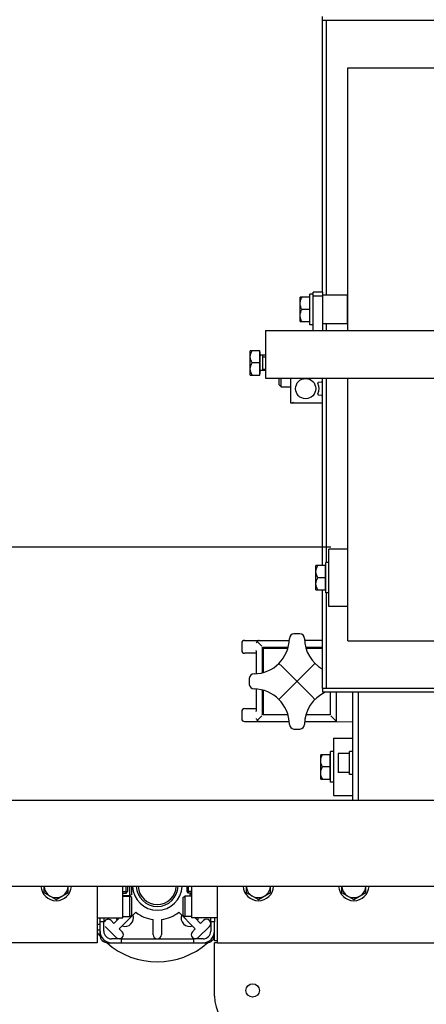
# Model space of a CAD drawing. Units: millimetres. Extents: x 0 to 420, y 0 to 300.
# Drawn here: x 149 to 156, y 146 to 163 of the extents above; entities that cross this region are included whole.
import ezdxf

# ---------------------------------------------------------------- set-up
doc = ezdxf.new("R2010")
doc.units = ezdxf.units.MM
doc.header["$LTSCALE"] = 23.1
doc.layers.get('0').update_dxf_attribs({"linetype": 'CONTINUOUS'})
for name, color, linetype in [('BEZUGSACHSEN', 7, 'CONTINUOUS'), ('FASEN', 7, 'CONTINUOUS'), ('FLAECHEN', 7, 'CONTINUOUS'), ('NORM', 7, 'CONTINUOUS'), ('RUNDUNGEN', 7, 'CONTINUOUS'), ('ZEICHNUNGSBEMASSUNGEN', 7, 'CONTINUOUS')]:
    doc.layers.add(name, color=color, linetype=linetype)
doc.styles.get("Standard").update_dxf_attribs({"font": 'txt', "width": 0.7})
doc.dimstyles.new('DIMSTYLE_5', dxfattribs={"dimtxt": 3.5, "dimasz": 3.5, "dimexe": 1.5, "dimexo": 1.5, "dimgap": 0.875, "dimtad": 1, "dimdec": 0, "dimlfac": 30, "dimdsep": 46, "dimtxsty": 'Standard', "dimblk": '_FILLED', "dimblk1": '_FILLED', "dimblk2": '_FILLED', "dimcen": 0.09, "dimclrt": 5, "dimadec": 0, "dimazin": 0, "dimtp": 2, "dimtm": 2, "dimtfac": 1, "dimtdec": 0, "dimtofl": 0, "dimtmove": 0, "dimatfit": 3, "dimldrblk": '_FILLED', "dimfxl": 0, "dimtolj": 1, "dimarcsym": 0})
doc.dimstyles.get("Standard").update_dxf_attribs({"dimtxt": 3.5, "dimasz": 3.5, "dimexe": 1.5, "dimexo": 1.5, "dimtad": 1, "dimdsep": 46, "dimtxsty": 'Standard', "dimblk": '_FILLED', "dimblk1": '_FILLED', "dimblk2": '_FILLED', "dimcen": 0.09, "dimclrt": 5, "dimadec": 0, "dimazin": 0, "dimtol": 1, "dimtp": 0.01, "dimtm": 0.01, "dimtfac": 1, "dimtofl": 0, "dimtmove": 0, "dimatfit": 3, "dimldrblk": '_FILLED', "dimfxl": 0, "dimtolj": 1, "dimarcsym": 0})

# ---------------------------------------------------------------- blocks, each defined once
blk = doc.blocks.new('_FILLED')
at = {"color": 0, "linetype": 'ByBlock'}
blk.add_solid([(0, 0), (-1, 0.125), (-1, -0.125)], dxfattribs=at)
blk = doc.blocks.new('*D10')
at = {"layer": 'ZEICHNUNGSBEMASSUNGEN', "color": 2, "linetype": 'Continuous'}
for p, q in [((154.359, 154.103), (33.083, 154.103)), ((34.583, 154.103), (34.583, 118.985)), ((34.583, 83.866), (34.583, 118.985)), ((132.546, 83.866), (33.083, 83.866))]:
    blk.add_line(p, q, dxfattribs=at)
at = {"layer": 'ZEICHNUNGSBEMASSUNGEN', "color": 2, "linetype": 'Continuous', "xscale": 3.5, "yscale": 3.5, "zscale": 3.5}
for p, rotation in [((34.583, 154.103), 90), ((34.583, 83.866), 270)]:
    blk.add_blockref('_FILLED', p, dxfattribs=dict(at, rotation=rotation))
at = {"layer": 'ZEICHNUNGSBEMASSUNGEN', "color": 5, "linetype": 'Continuous', "insert": (30.208, 118.985), "char_height": 3.5, "width": 15.375, "attachment_point": 2, "rotation": 90, "line_spacing_factor": 0.9}
blk.add_mtext('2107', dxfattribs=at)

msp = doc.modelspace()

# ---------------------------------------------------------------- linework, layer by layer
at = {"color": 7, "linetype": 'Continuous'}
for p, q in [((154.21724, 163.30545), (154.21724, 163.37212)), ((154.21724, 163.30545), (160.21724, 163.30545)), ((154.28391, 158.50545), (154.28391, 163.30545)), ((154.65058, 158.50545), (154.21724, 158.50545)), ((154.65058, 158.00545), (154.65058, 158.50545)), ((154.65058, 158.00545), (154.21724, 158.00545)), ((154.28391, 157.88879), (154.28391, 158.00545)), ((153.21724, 157.88879), (153.21724, 157.05545)), ((153.21724, 157.88879), (156.41724, 157.88879)), ((153.21724, 157.05545), (156.41724, 157.05545)), ((153.65891, 157.05545), (153.65891, 156.62279)), ((154.14569, 156.9852), (154.19869, 156.99453)), ((154.28391, 153.83879), (154.28391, 157.05545)), ((153.65891, 156.62279), (154.21724, 156.62279)), ((154.19869, 156.75104), (154.14569, 156.76037)), ((154.32558, 153.07212), (154.32558, 154.07212)), ((154.65891, 154.07212), (154.32558, 154.07212)), ((154.28391, 151.63879), (154.28391, 153.30545)), ((154.65891, 153.07212), (154.32558, 153.07212)), ((152.80381, 152.42801), (152.80381, 152.30301)), ((152.85381, 152.47801), (153.6362, 152.47801)), ((153.07574, 152.46118), (153.15891, 152.37801)), ((153.1689, 151.91305), (153.1689, 152.36135)), ((153.1689, 152.36135), (153.6172, 152.36135)), ((153.18557, 151.91776), (153.18557, 152.34468)), ((153.18557, 152.34468), (153.61249, 152.34468)), ((154.21724, 152.47801), (153.90161, 152.47801)), ((153.92061, 152.36135), (154.21724, 152.36135)), ((153.92532, 152.34468), (154.21724, 152.34468)), ((153.05858, 152.25301), (152.85381, 152.25301)), ((153.05858, 152.29726), (153.05858, 152.30301)), ((153.05858, 152.29726), (153.05858, 151.8945)), ((153.45402, 151.44647), (154.08378, 152.07622)), ((153.51006, 152.02019), (153.45403, 152.07623)), ((153.51006, 152.02019), (154.02775, 151.5025)), ((153.05858, 151.62819), (153.05858, 151.2421)), ((154.21724, 151.63879), (154.21724, 151.57212)), ((159.04891, 151.63879), (154.21724, 151.63879)), ((153.1689, 151.17801), (153.1689, 151.60964)), ((153.18557, 151.17801), (153.18557, 151.60493)), ((154.08378, 151.44647), (154.02775, 151.5025)), ((159.04891, 151.57212), (154.21724, 151.57212)), ((154.35224, 151.57212), (154.35224, 151.17801)), ((154.45891, 151.06135), (154.45891, 151.57212)), ((152.85381, 151.28635), (153.05858, 151.28635)), ((152.80381, 151.23635), (152.80381, 151.11135)), ((153.05858, 151.23635), (153.05858, 151.2421)), ((153.07574, 151.07818), (153.15891, 151.16135)), ((153.61249, 151.17801), (153.1689, 151.17801)), ((154.35224, 151.17801), (153.92532, 151.17801)), ((154.45891, 151.06135), (154.35891, 151.16135)), ((152.85381, 151.06135), (153.63511, 151.06135)), ((153.9027, 151.06135), (154.45891, 151.06135)), ((154.45891, 151.06135), (154.74224, 151.05544)), ((154.40891, 150.76968), (154.40891, 149.76968)), ((154.40891, 150.76968), (154.74224, 150.76968)), ((154.40891, 149.76968), (154.74224, 149.76968)), ((161.93747, 149.68279), (129.40414, 149.68279)), ((161.93747, 148.18279), (129.40414, 148.18279)), ((150.72914, 147.63279), (150.72914, 148.18279)), ((150.72914, 148.02279), (150.84914, 148.02279)), ((151.92914, 148.18279), (151.92914, 147.63279)), ((150.72914, 148.00945), (150.84914, 148.00945)), ((151.92914, 148.00945), (151.80914, 148.00945)), ((150.66563, 147.44167), (150.95464, 147.73068)), ((151.70363, 147.73068), (151.99264, 147.44167)), ((150.27914, 147.63279), (150.72914, 147.63279)), ((150.32914, 147.33279), (150.32914, 147.56612)), ((150.3958, 147.56612), (150.32914, 147.56612)), ((150.3958, 147.39945), (150.3958, 147.56612)), ((150.57135, 147.53595), (150.52099, 147.58631)), ((150.66819, 147.63279), (150.57135, 147.53595)), ((150.72914, 147.65612), (150.84914, 147.65612)), ((151.2558, 147.33945), (151.2558, 147.60395)), ((151.40247, 147.60395), (151.40247, 147.33945)), ((151.92914, 147.65612), (151.80914, 147.65612)), ((152.37914, 147.63279), (151.92914, 147.63279)), ((152.08692, 147.53595), (151.99008, 147.63279)), ((152.13728, 147.58631), (152.08692, 147.53595)), ((152.26247, 147.56612), (152.26247, 147.39945)), ((152.32914, 147.56612), (152.26247, 147.56612)), ((152.32914, 147.39945), (152.32914, 147.56612)), ((150.41728, 147.4826), (150.61228, 147.2876)), ((150.71599, 147.39131), (150.66563, 147.44167)), ((151.99264, 147.44167), (151.94228, 147.39131)), ((152.04599, 147.2876), (152.24099, 147.4826)), ((150.46247, 147.19945), (150.6958, 147.19945)), ((150.6958, 147.26612), (150.52914, 147.26612)), ((150.6958, 147.26612), (150.6958, 147.19945)), ((151.96247, 147.26612), (151.96247, 147.19945)), ((152.12914, 147.26612), (151.96247, 147.26612)), ((151.96247, 147.19945), (152.1958, 147.19945))]:
    msp.add_line(p, q, dxfattribs=at)
at = {"color": 3, "linetype": 'Continuous'}
for p, q in [((154.21724, 158.55545), (154.21724, 163.30545)), ((154.65891, 157.88879), (154.65891, 162.47212)), ((154.65891, 162.47212), (159.77558, 162.47212)), ((154.21724, 153.78429), (154.21724, 157.05545)), ((154.65891, 152.47212), (154.65891, 157.05545)), ((154.21724, 151.63879), (154.21724, 153.35995)), ((154.65891, 152.47212), (159.77558, 152.47212)), ((154.84224, 149.68279), (154.84224, 151.57212)), ((152.32914, 146.26612), (152.32914, 147.19945)), ((152.37914, 147.19945), (152.32914, 147.19945))]:
    msp.add_line(p, q, dxfattribs=at)
at = {"color": 7, "linetype": 'Continuous'}
msp.add_circle((153.92158, 156.87279), 0.17667, dxfattribs=at)
for centre, radius, start, end in [((154.14858, 156.96879), 0.01667, 99.987422, 204.969246), ((153.97891, 156.87279), 0.17833, 330.074984, 29.925016), ((154.20158, 156.97812), 0.01667, 20.412775, 99.987422), ((154.14858, 156.77679), 0.01667, 155.030754, 260.012578), ((154.20158, 156.76745), 0.01667, 260.012578, 339.587225), ((153.0109, 152.51935), 0.62667, 270.770021, 359.229979), ((153.72084, 152.5098), 0.08333, 93.674346, 179.229979), ((153.7689, 151.76135), 0.83333, 86.325654, 93.674348), ((153.81697, 152.5098), 0.08333, 0.770021, 86.325644), ((154.5269, 152.51935), 0.62667, 180.770021, 240.373713), ((152.85381, 152.42801), 0.05, 90, 180), ((152.85381, 152.30301), 0.05, 180, 269.999999), ((153.7689, 151.76135), 0.83333, 176.325654, 183.674348), ((153.02045, 151.80941), 0.08333, 90.770021, 176.325648), ((153.02045, 151.71328), 0.08333, 183.674346, 269.229975), ((153.0109, 151.00335), 0.62667, 0.770021, 89.229979), ((154.5269, 151.00335), 0.62667, 114.808091, 179.229979), ((152.85381, 151.23635), 0.05, 90, 180), ((152.85381, 151.11135), 0.05, 180, 270), ((153.72084, 151.01289), 0.08333, 180.770021, 266.325653), ((153.81697, 151.01289), 0.08333, 273.674346, 359.229979), ((153.7689, 151.76135), 0.83333, 266.325654, 273.674348), ((151.32914, 148.19945), 0.6, 197.132333, 198.464925), ((151.32914, 148.19945), 0.43333, 182.201333, 357.797836), ((151.32914, 148.19945), 0.36667, 182.613082, 357.386077), ((151.32914, 148.19945), 0.6, 341.535075, 347.151435), ((150.76345, 147.63377), 0.15, 251.3878, 18.6122), ((151.32914, 148.19945), 0.6, 231.37937, 262.979629), ((151.32914, 148.19945), 0.6, 277.020371, 308.62063), ((151.89482, 147.63377), 0.15, 161.3878, 288.6122), ((150.46914, 147.53445), 0.07333, 45, 157.498946), ((150.76345, 147.63377), 0.15, 180.377582, 198.6122), ((151.89482, 147.63377), 0.15, 341.3878, 359.62588), ((152.18914, 147.53445), 0.07333, 315, 135), ((150.46247, 147.33279), 0.13333, 180, 270), ((150.66414, 147.33945), 0.07333, 225, 45), ((151.32914, 147.33945), 0.07333, 180, 360), ((151.99414, 147.33945), 0.07333, 135, 315), ((152.1958, 147.33279), 0.13333, 270, 360)]:
    msp.add_arc(centre, radius, start, end, dxfattribs=at)
at = {"color": 3, "linetype": 'Continuous'}
msp.add_arc((152.9958, 146.26612), 0.66667, 180, 245, dxfattribs=at)
at = {"color": 7, "linetype": 'Continuous'}
msp.add_open_spline([(153.70891, 156.62945), (153.70082, 156.6265), (153.69257, 156.62279), (153.68397, 156.62279)], degree=3, dxfattribs=at)
for points, knots in [([(153.07574, 152.46118), (153.07335, 152.45883), (153.0652, 152.44934), (153.06029, 152.43708), (153.05924, 152.42801)], [0, 0, 0, 0, 0.26856637, 1, 1, 1, 1]), ([(153.10874, 152.47801), (153.10574, 152.47801), (153.09315, 152.47663), (153.08158, 152.4688), (153.07574, 152.46118)], [0, 0, 0, 0, 0.23803517, 1, 1, 1, 1]), ([(153.05924, 151.11135), (153.05958, 151.1084), (153.06206, 151.09613), (153.06897, 151.08486), (153.07574, 151.07818)], [0, 0, 0, 0, 0.23790427, 1, 1, 1, 1]), ([(153.10874, 151.06135), (153.10574, 151.06135), (153.09315, 151.06273), (153.08158, 151.07056), (153.07574, 151.07818)], [0, 0, 0, 0, 0.23804487, 1, 1, 1, 1])]:
    msp.add_open_spline(points, degree=3, knots=knots, dxfattribs=at)
at = {"layer": 'BEZUGSACHSEN', "color": 3, "linetype": 'Continuous'}
msp.add_circle((152.9958, 146.36612), 0.11667, dxfattribs=at)
at = {"layer": 'FASEN', "color": 7, "linetype": 'Continuous'}
for p, q in [((154.05058, 158.34655), (154.05058, 158.55545)), ((154.21724, 158.55545), (154.05058, 158.55545)), ((154.21724, 158.55545), (154.21724, 157.88879)), ((154.21724, 158.48879), (154.05058, 158.48879)), ((154.05058, 157.88879), (154.05058, 158.16436)), ((153.45891, 156.93945), (153.45891, 157.05545)), ((153.49224, 156.90612), (153.49224, 157.05545)), ((153.45891, 156.93945), (153.49224, 156.90612)), ((153.49224, 156.90612), (153.65891, 156.90612)), ((150.84914, 148.02279), (150.84914, 148.18279)), ((150.88247, 148.04203), (150.84914, 148.02279)), ((150.88247, 148.04203), (150.88247, 148.18279)), ((150.84914, 147.65612), (150.84914, 148.00945)), ((150.88247, 147.99021), (150.84914, 148.00945)), ((150.88247, 147.67536), (150.88247, 147.99021)), ((151.7758, 147.99021), (151.80914, 148.00945)), ((151.7758, 147.99021), (151.7758, 147.67536)), ((151.80914, 148.00945), (151.80914, 147.65612)), ((150.88247, 147.67536), (150.84914, 147.65612)), ((151.7758, 147.67536), (151.80914, 147.65612)), ((150.32914, 147.51612), (150.27914, 147.51612)), ((150.32914, 147.41612), (150.27914, 147.41612))]:
    msp.add_line(p, q, dxfattribs=at)
at = {"layer": 'FLAECHEN', "color": 7, "linetype": 'Continuous'}
for radius, start, end in [(0.33333, 182.864857, 357.135143), (1.33333, 218.03124, 221.468723), (1.33333, 228.531277, 311.468723), (1.33333, 318.531277, 318.601343)]:
    msp.add_arc((151.32914, 148.19945), radius, start, end, dxfattribs=at)
at = {"layer": 'NORM', "color": 7, "linetype": 'Continuous'}
for p, q in [((153.99724, 157.98879), (153.99724, 158.52212)), ((154.05058, 158.52212), (153.99724, 158.52212)), ((153.82558, 158.04329), (153.82558, 158.46762)), ((153.99224, 158.46762), (153.82558, 158.46762)), ((153.99224, 158.04329), (153.99224, 158.46762)), ((153.99724, 158.44929), (153.99224, 158.44929)), ((154.05058, 158.16436), (154.05058, 158.34655)), ((154.65891, 158.38879), (154.65058, 158.38879)), ((153.99224, 158.25545), (153.8584, 158.25545)), ((153.82558, 158.04329), (153.99224, 158.04329)), ((153.99724, 158.06162), (153.99224, 158.06162)), ((154.05058, 157.98879), (153.99724, 157.98879)), ((154.65891, 158.12212), (154.65058, 158.12212)), ((152.95391, 157.11062), (152.95391, 157.53495)), ((153.12058, 157.53495), (152.95391, 157.53495)), ((153.12058, 157.11062), (153.12058, 157.53495)), ((153.12558, 157.51662), (153.12058, 157.51662)), ((153.12558, 157.12895), (153.12558, 157.51662)), ((153.12058, 157.32279), (152.98673, 157.32279)), ((153.21724, 157.45612), (153.13891, 157.45612)), ((153.16724, 157.45612), (153.16724, 157.18945)), ((153.12558, 157.12895), (153.12058, 157.12895)), ((153.21724, 157.18945), (153.13891, 157.18945)), ((152.95391, 157.11062), (153.12058, 157.11062)), ((154.10058, 153.35995), (154.10058, 153.78429)), ((154.26724, 153.78429), (154.10058, 153.78429)), ((154.26724, 153.35995), (154.26724, 153.78429)), ((154.27224, 153.76595), (154.26724, 153.76595)), ((154.27224, 153.30545), (154.27224, 153.83879)), ((154.32558, 153.83879), (154.27224, 153.83879)), ((154.26724, 153.57212), (154.1334, 153.57212)), ((154.10058, 153.35995), (154.26724, 153.35995)), ((154.27224, 153.37829), (154.26724, 153.37829)), ((154.32558, 153.30545), (154.27224, 153.30545)), ((154.18391, 150.05751), (154.18391, 150.48185)), ((154.35058, 150.48185), (154.18391, 150.48185)), ((154.35058, 150.05751), (154.35058, 150.48185)), ((154.35558, 150.46351), (154.35058, 150.46351)), ((154.35558, 150.00301), (154.35558, 150.53635)), ((154.40891, 150.53635), (154.35558, 150.53635)), ((154.48891, 150.50301), (154.48891, 150.16968)), ((154.68891, 150.50301), (154.48891, 150.50301)), ((154.68891, 150.13635), (154.68891, 150.53635)), ((154.74224, 150.53635), (154.68891, 150.53635)), ((154.35058, 150.26968), (154.21673, 150.26968)), ((154.35558, 150.07585), (154.35058, 150.07585)), ((154.68891, 150.16968), (154.48891, 150.16968)), ((154.74224, 150.13635), (154.68891, 150.13635)), ((154.18391, 150.05751), (154.35058, 150.05751)), ((154.40891, 150.00301), (154.35558, 150.00301)), ((149.3503, 148.18279), (149.3503, 148.07696)), ((149.3503, 148.07696), (149.56247, 147.95446)), ((149.56247, 147.95446), (149.77464, 148.07696)), ((149.77464, 148.07696), (149.77464, 148.18279)), ((150.72914, 148.06612), (150.78357, 148.06612)), ((150.78357, 148.06612), (150.78357, 148.18279)), ((150.78357, 148.06612), (150.80914, 148.09169)), ((150.80914, 148.18278), (150.80914, 148.09169)), ((151.84914, 148.09169), (151.84914, 148.18278)), ((151.8747, 148.06612), (151.84914, 148.09169)), ((151.8747, 148.06612), (151.8747, 148.18279)), ((151.92914, 148.06612), (151.8747, 148.06612)), ((152.88364, 148.18279), (152.88364, 148.07696)), ((152.88364, 148.07696), (153.0958, 147.95446)), ((153.0958, 147.95446), (153.30797, 148.07696)), ((153.30797, 148.07696), (153.30797, 148.18279)), ((154.5503, 148.18279), (154.5503, 148.07696)), ((154.5503, 148.07696), (154.76247, 147.95446)), ((154.76247, 147.95446), (154.97464, 148.07696)), ((154.97464, 148.07696), (154.97464, 148.18279))]:
    msp.add_line(p, q, dxfattribs=at)
at = {"layer": 'NORM', "color": 2, "linetype": 'Continuous'}
for p, q in [((154.65058, 158.36322), (154.65891, 158.36322)), ((154.65058, 158.14769), (154.65891, 158.14769)), ((153.16724, 157.43055), (153.21724, 157.43055)), ((153.16724, 157.21502), (153.21724, 157.21502)), ((150.72914, 148.09169), (150.80914, 148.09169)), ((151.92914, 148.09169), (151.84914, 148.09169))]:
    msp.add_line(p, q, dxfattribs=at)
at = {"layer": 'NORM', "color": 7, "linetype": 'Continuous'}
for centre, radius, start, end in [((153.13891, 157.46945), 0.01333, 180, 270), ((153.13891, 157.17612), 0.01333, 90, 180), ((149.56247, 148.19945), 0.26667, 183.636189, 356.363811), ((149.56247, 148.19945), 0.21217, 184.536565, 355.463435), ((153.0958, 148.19945), 0.26667, 183.636189, 356.363811), ((153.0958, 148.19945), 0.21217, 184.536565, 355.463435), ((154.76247, 148.19945), 0.26667, 183.636189, 356.363811), ((154.76247, 148.19945), 0.21217, 184.536565, 355.463435)]:
    msp.add_arc(centre, radius, start, end, dxfattribs=at)
for points, knots in [([(153.82558, 158.36154), (153.82558, 158.38927), (153.83623, 158.42662), (153.85365, 158.4594), (153.8584, 158.46762)], [0, 0, 0, 0, 0.74504726, 1, 1, 1, 1]), ([(153.8584, 158.25545), (153.85365, 158.26367), (153.83623, 158.29645), (153.82558, 158.3338), (153.82558, 158.36154)], [0, 0, 0, 0, 0.2549524, 1, 1, 1, 1]), ([(153.82558, 158.14937), (153.82558, 158.1771), (153.83623, 158.21445), (153.85365, 158.24723), (153.8584, 158.25545)], [0, 0, 0, 0, 0.74504669, 1, 1, 1, 1]), ([(153.8584, 158.04329), (153.85365, 158.05151), (153.83623, 158.08429), (153.82558, 158.12164), (153.82558, 158.14937)], [0, 0, 0, 0, 0.25495288, 1, 1, 1, 1])]:
    msp.add_open_spline(points, degree=3, knots=knots, dxfattribs=at)
for points in [[(152.95391, 157.42887), (152.95391, 157.46588), (152.96822, 157.5029), (152.98673, 157.53495)], [(152.98673, 157.32279), (152.96822, 157.35484), (152.95391, 157.39185), (152.95391, 157.42887)], [(152.95391, 157.2167), (152.95391, 157.25372), (152.96822, 157.29073), (152.98673, 157.32279)], [(152.98673, 157.11062), (152.96822, 157.14268), (152.95391, 157.17969), (152.95391, 157.2167)], [(154.10058, 153.6782), (154.10058, 153.71522), (154.11489, 153.75223), (154.1334, 153.78429)], [(154.1334, 153.57212), (154.11489, 153.60418), (154.10058, 153.64119), (154.10058, 153.6782)], [(154.10058, 153.46604), (154.10058, 153.50305), (154.11489, 153.54006), (154.1334, 153.57212)], [(154.1334, 153.35995), (154.11489, 153.39201), (154.10058, 153.42902), (154.10058, 153.46604)], [(154.18391, 150.37576), (154.18391, 150.41278), (154.19822, 150.44979), (154.21673, 150.48185)], [(154.21673, 150.26968), (154.19822, 150.30174), (154.18391, 150.33875), (154.18391, 150.37576)], [(154.18391, 150.1636), (154.18391, 150.20061), (154.19822, 150.23762), (154.21673, 150.26968)], [(154.21673, 150.05751), (154.19822, 150.08957), (154.18391, 150.12658), (154.18391, 150.1636)]]:
    msp.add_open_spline(points, degree=3, dxfattribs=at)
at = {"layer": 'RUNDUNGEN', "color": 7, "linetype": 'Continuous'}
for p, q in [((154.74224, 151.57212), (154.74224, 149.68279)), ((150.27914, 148.18279), (150.27914, 147.19945)), ((152.37914, 147.19945), (152.37914, 148.18279)), ((150.32914, 147.56612), (150.32914, 147.63279)), ((150.3958, 147.63279), (150.3958, 147.56612)), ((152.26247, 147.56612), (152.26247, 147.63279)), ((152.32914, 147.63279), (152.32914, 147.56612)), ((150.27914, 147.19945), (134.0458, 147.19945)), ((150.6958, 147.26612), (151.96247, 147.26612)), ((150.6958, 147.19945), (151.96247, 147.19945)), ((152.37914, 147.23279), (152.32914, 147.23279)), ((152.37914, 147.19945), (160.27914, 147.19945))]:
    msp.add_line(p, q, dxfattribs=at)
at = {"layer": 'RUNDUNGEN', "color": 3, "linetype": 'Continuous'}
msp.add_line((152.32914, 147.23279), (152.32914, 147.39945), dxfattribs=at)
at = {"layer": 'RUNDUNGEN', "color": 7, "linetype": 'Continuous'}
for centre, radius, start, end in [((150.52914, 147.39945), 0.2, 180, 270), ((150.52914, 147.39945), 0.13333, 180, 270), ((152.12914, 147.39945), 0.2, 270, 360), ((152.12914, 147.39945), 0.13333, 270, 360)]:
    msp.add_arc(centre, radius, start, end, dxfattribs=at)

# ---------------------------------------------------------------- dimensions: what is measured, and where the dimension line sits
at = {"layer": 'ZEICHNUNGSBEMASSUNGEN', "color": 2, "linetype": 'Continuous'}
dim = msp.add_linear_dim(base=(34.58319, 154.10301), p1=(134.0458, 83.86612), p2=(155.85891, 154.10301), angle=90, dimstyle='DIMSTYLE_5', dxfattribs=at)
dim.commit()
dim.dimension.update_dxf_attribs({"geometry": '*D10', "text_midpoint": (34.58319, 118.48457), "dimtype": 160})

# ---------------------------------------------------------------- leaders
at = {"color": 2, "linetype": 'Continuous', "annotation_type": 0, "has_hookline": 1, "hookline_direction": 1, "text_width": 8.55662}
msp.add_leader([(166.57061, 158.7906), (148.55854, 167.29454), (143.55854, 167.29454)], dimstyle='Standard', override={"dimtad": 0}, dxfattribs=at)

doc.saveas('drawing.dxf')
